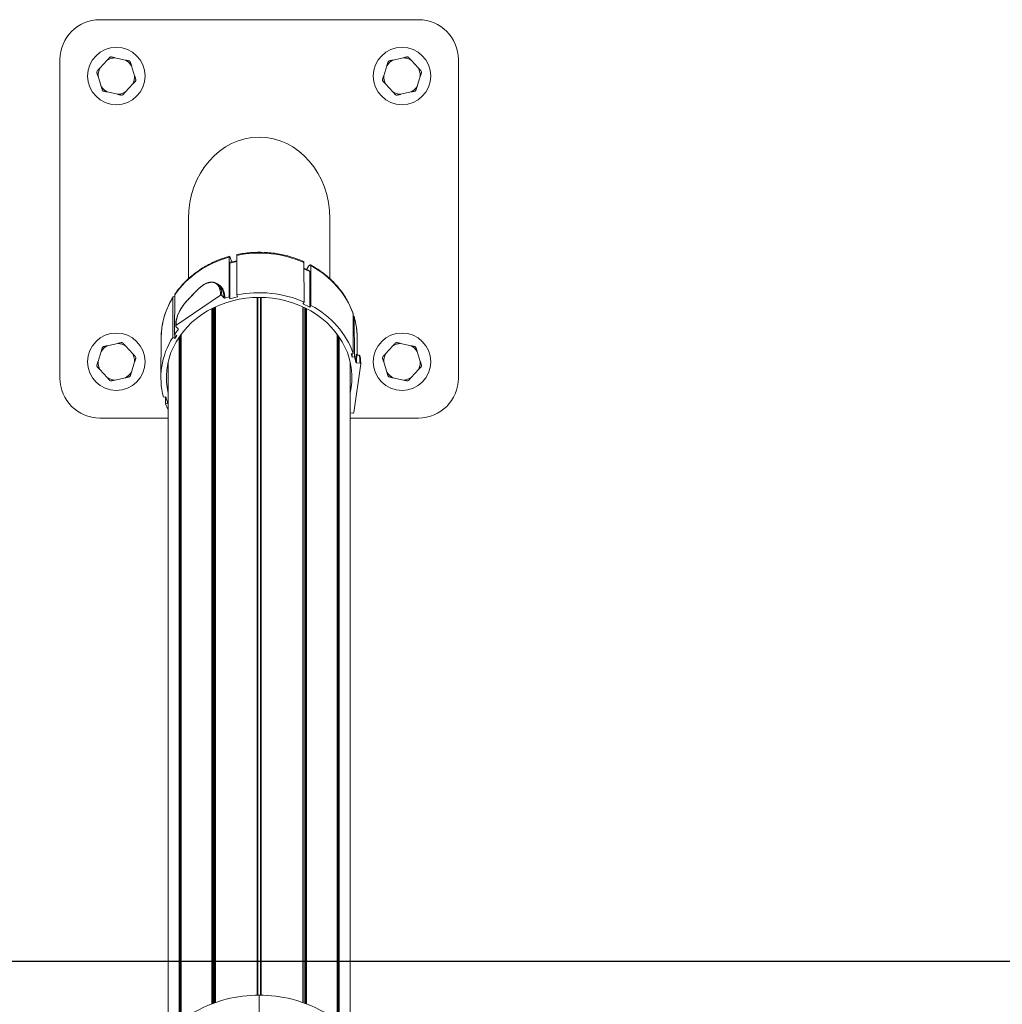
# Model space of a CAD drawing. Units: millimetres. Extents: x 18898 to 22723, y 9497 to 16509.
# Drawn here: x 19622 to 20238, y 13127 to 13745 of the extents above; entities that cross this region are included whole.
import ezdxf

# ---------------------------------------------------------------- set-up
doc = ezdxf.new("R2010")
doc.units = ezdxf.units.MM
doc.header["$MEASUREMENT"] = 0
doc.styles.get("Standard").update_dxf_attribs({"font": 'arial.ttf'})
doc.dimstyles.new('ISO-25', dxfattribs={"dimtxt": 300, "dimasz": 300, "dimexe": 1.25, "dimexo": 0.625, "dimtad": 1, "dimtxsty": 'Standard', "dimcen": 2.5, "dimadec": 0, "dimazin": 0, "dimtfac": 1, "dimtmove": 0, "dimatfit": 3, "dimfxl": 1, "dimarcsym": 0})

# ---------------------------------------------------------------- blocks, each defined once
blk = doc.blocks.new('*D5')
at = {"color": 0, "lineweight": -2, "transparency": 16777216}
for p, q in [((19352.08, 13154.04), (19352.08, 13155.29)), ((20854.71, 13154.04), (20854.71, 13155.29)), ((20784.71, 13154.04), (19422.08, 13154.04))]:
    blk.add_line(p, q, dxfattribs=at)
at = {"color": 0, "transparency": 16777216}
for points in [[(19422.08, 13165.71), (19422.08, 13142.38), (19352.08, 13154.04)], [(20784.71, 13165.71), (20784.71, 13142.38), (20854.71, 13154.04)]]:
    blk.add_solid(points, dxfattribs=at)
at = {"layer": 'Defpoints', "color": 0, "transparency": 16777216}
for p in [(19352.08, 13154.04), (19352.08, 13154.04), (20854.71, 13154.04)]:
    blk.add_point(p, dxfattribs=at)
at = {"color": 0, "lineweight": 13, "transparency": 16777216, "insert": (20103.39, 13052.99), "char_height": 100, "attachment_point": 5}
blk.add_mtext('150', dxfattribs=at)

msp = doc.modelspace()

# ---------------------------------------------------------------- linework, layer by layer
at = {"color": 0, "linetype": 'Continuous', "lineweight": 13}
for p, q in [((19871.899, 13745.077), (19671.899, 13745.077)), ((19646.899, 13720.077), (19646.899, 13520.077)), ((19676.426, 13719.636), (19671.886, 13714.697)), ((19687.925, 13719.726), (19681.379, 13721.189)), ((19862.419, 13721.189), (19855.872, 13719.726)), ((19871.911, 13714.697), (19867.371, 13719.636)), ((19896.899, 13520.077), (19896.899, 13720.077)), ((19693.754, 13709.812), (19691.747, 13716.213)), ((19852.051, 13716.213), (19850.044, 13709.812)), ((19670.754, 13709.632), (19672.761, 13703.231)), ((19688.082, 13699.808), (19692.622, 13704.747)), ((19851.175, 13704.747), (19855.715, 13699.808)), ((19871.036, 13703.231), (19873.043, 13709.632)), ((19676.582, 13699.718), (19683.129, 13698.255)), ((19860.668, 13698.255), (19867.215, 13699.718)), ((19727.449, 13582.519), (19727.449, 13620.077)), ((19816.349, 13582.519), (19816.349, 13620.077)), ((19753.02, 13571.175), (19753.067, 13596.036)), ((19757.878, 13593.853), (19753.567, 13592.817)), ((19754.137, 13594.688), (19754.652, 13593.078)), ((19757.838, 13572.333), (19757.885, 13597.194)), ((19753.449, 13592.341), (19753.407, 13569.966)), ((19757.878, 13593.404), (19753.449, 13592.341)), ((19800.066, 13567.843), (19799.98, 13592.718)), ((19803.444, 13587.505), (19799.993, 13589.196)), ((19803.627, 13587.006), (19799.994, 13588.786)), ((19802.361, 13589.562), (19801.606, 13588.405)), ((19804.418, 13565.711), (19804.332, 13590.586)), ((19803.627, 13587.006), (19803.705, 13564.618)), ((19746.527, 13578.551), (19747.577, 13577.385)), ((19717.615, 13545.68), (19717.767, 13570.612)), ((19718.846, 13547.564), (19718.998, 13572.497)), ((19747.7, 13572.149), (19719.69, 13553.196)), ((19749.804, 13570.519), (19748.402, 13572.074)), ((19753.407, 13569.966), (19753.02, 13571.175)), ((19758.225, 13571.123), (19753.407, 13569.966)), ((19758.225, 13571.123), (19757.838, 13572.333)), ((19770.643, 13570.783), (19770.643, 13132.971)), ((19770.899, 13132.974), (19770.899, 13570.787)), ((19771.149, 13132.977), (19771.149, 13570.79)), ((19772.649, 13570.79), (19772.649, 13132.977)), ((19772.899, 13570.787), (19772.899, 13132.974)), ((19773.154, 13132.971), (19773.154, 13570.783)), ((19742.243, 13563.771), (19742.243, 13127.469)), ((19742.589, 13127.602), (19742.589, 13563.947)), ((19742.833, 13564.069), (19742.833, 13127.695)), ((19743.174, 13127.823), (19743.174, 13564.238)), ((19743.607, 13564.448), (19743.607, 13127.983)), ((19743.915, 13128.095), (19743.915, 13564.595)), ((19744.04, 13128.14), (19744.04, 13564.654)), ((19744.288, 13564.77), (19744.288, 13128.228)), ((19744.418, 13128.274), (19744.418, 13564.831)), ((19799.353, 13566.751), (19800.066, 13567.843)), ((19803.705, 13564.618), (19799.353, 13566.751)), ((19799.379, 13564.831), (19799.379, 13128.274)), ((19799.509, 13564.77), (19799.509, 13128.228)), ((19800.623, 13564.238), (19800.623, 13127.823)), ((19800.965, 13127.695), (19800.965, 13564.069)), ((19801.208, 13563.947), (19801.208, 13127.602)), ((19801.554, 13127.469), (19801.554, 13563.771)), ((19803.705, 13564.618), (19804.418, 13565.711)), ((19830.983, 13535.642), (19830.815, 13560.609)), ((19831.652, 13533.556), (19831.483, 13558.523)), ((19721.007, 13551.034), (19719.604, 13552.588)), ((19710.4, 13545.656), (19710.225, 13520.65)), ((19718.909, 13545.046), (19717.615, 13545.68)), ((19720.14, 13546.93), (19718.846, 13547.564)), ((19718.924, 13547.526), (19718.909, 13545.046)), ((19720.14, 13546.93), (19718.909, 13545.046)), ((19721.789, 13546.091), (19721.789, 13115.871)), ((19722.134, 13116.139), (19722.134, 13546.586)), ((19722.555, 13547.176), (19722.555, 13116.463)), ((19722.896, 13116.723), (19722.896, 13547.641)), ((19723.009, 13547.791), (19723.009, 13116.808)), ((19723.045, 13116.835), (19723.045, 13547.84)), ((19820.752, 13547.84), (19820.752, 13116.835)), ((19820.789, 13547.791), (19820.789, 13116.808)), ((19820.901, 13547.641), (19820.901, 13116.723)), ((19821.242, 13116.463), (19821.242, 13547.176)), ((19821.664, 13546.586), (19821.664, 13116.139)), ((19822.008, 13115.871), (19822.008, 13546.091)), ((19833.397, 13545.656), (19833.475, 13534.575)), ((19683.129, 13541.899), (19676.582, 13540.437)), ((19692.622, 13535.408), (19688.082, 13540.346)), ((19855.715, 13540.346), (19851.175, 13535.408)), ((19867.215, 13540.437), (19860.668, 13541.899)), ((19672.761, 13536.924), (19670.754, 13530.523)), ((19829.55, 13535.298), (19830.983, 13535.642)), ((19830.218, 13533.212), (19829.55, 13535.298)), ((19830.203, 13535.455), (19830.218, 13533.212)), ((19830.218, 13533.212), (19831.652, 13533.556)), ((19832.844, 13534.772), (19832.844, 13534.772)), ((19834.614, 13534.455), (19833.472, 13534.575)), ((19873.043, 13530.523), (19871.036, 13536.924)), ((19691.747, 13523.941), (19693.754, 13530.342)), ((19714.762, 13109.646), (19714.762, 13530.254)), ((19714.762, 13530.253), (19714.762, 13109.646)), ((19829.035, 13530.254), (19829.035, 13109.646)), ((19829.035, 13530.253), (19829.035, 13109.646)), ((19831.321, 13498.503), (19835.653, 13529.057)), ((19832.956, 13529.78), (19832.956, 13529.78)), ((19832.956, 13529.78), (19835.217, 13529.539)), ((19850.044, 13530.342), (19852.051, 13523.941)), ((19671.886, 13525.457), (19676.426, 13520.519)), ((19681.379, 13518.966), (19687.925, 13520.429)), ((19855.872, 13520.429), (19862.419, 13518.966)), ((19867.371, 13520.519), (19871.911, 13525.457)), ((19713.245, 13508.486), (19711.848, 13508.151)), ((19713.185, 13503.978), (19713.215, 13508.479)), ((19713.245, 13508.486), (19714.581, 13504.313)), ((19714.581, 13504.313), (19713.185, 13503.978)), ((19671.899, 13495.077), (19714.762, 13495.077)), ((19829.035, 13498.31), (19830.764, 13498.126)), ((19829.035, 13495.077), (19871.899, 13495.077)), ((19771.899, 13097.445), (19771.899, 13132.98)), ((19771.899, 13097.445), (19771.899, 13132.98))]:
    msp.add_line(p, q, dxfattribs=at)
for centre in [(19682.254, 13709.722), (19861.543, 13709.722), (19682.254, 13530.433), (19861.543, 13530.433)]:
    msp.add_circle(centre, 18, dxfattribs=at)
for centre, radius, start, end in [((19671.899, 13720.077), 25, 90, 180), ((19871.899, 13720.077), 25, 0, 90), ((19682.254, 13709.722), 11.5, 94.365213, 120.45036), ((19682.254, 13709.722), 12.5, 105.765423, 109.05015), ((19682.254, 13709.722), 11.5, 34.365213, 60.45036), ((19682.254, 13709.722), 12.5, 45.765423, 49.05015), ((19861.543, 13709.722), 11.5, 119.54964, 145.634787), ((19861.543, 13709.722), 12.5, 130.94985, 134.234577), ((19861.543, 13709.722), 11.5, 59.54964, 85.634787), ((19861.543, 13709.722), 12.5, 70.94985, 74.234577), ((19682.254, 13709.722), 12.5, 165.765423, 169.05015), ((19682.254, 13709.722), 11.5, 154.365213, 180.45036), ((19861.543, 13709.722), 11.5, 359.54964, 25.634787), ((19861.543, 13709.722), 12.5, 10.94985, 14.234577), ((19682.254, 13709.722), 11.5, 334.365213, 0.45036), ((19682.254, 13709.722), 12.5, 345.765423, 349.05015), ((19861.543, 13709.722), 12.5, 190.94985, 194.234577), ((19861.543, 13709.722), 11.5, 179.54964, 205.634787), ((19682.254, 13709.722), 11.5, 214.365213, 240.45036), ((19682.254, 13709.722), 12.5, 225.765423, 229.05015), ((19682.254, 13709.722), 11.5, 274.365213, 300.45036), ((19861.543, 13709.722), 11.5, 239.54964, 265.634787), ((19861.543, 13709.722), 11.5, 299.54964, 325.634787), ((19861.543, 13709.722), 12.5, 310.94985, 314.234577), ((19682.254, 13709.722), 12.5, 285.765423, 289.05015), ((19861.543, 13709.722), 12.5, 250.94985, 254.234577), ((19682.254, 13530.433), 11.5, 119.54964, 145.634787), ((19682.254, 13530.433), 12.5, 130.94985, 134.234577), ((19682.254, 13530.433), 11.5, 59.54964, 85.634787), ((19682.254, 13530.433), 12.5, 70.94985, 74.234577), ((19861.543, 13530.433), 11.5, 94.365213, 120.45036), ((19861.543, 13530.433), 12.5, 105.765423, 109.05015), ((19861.543, 13530.433), 11.5, 34.365213, 60.45036), ((19861.543, 13530.433), 12.5, 45.765423, 49.05015), ((19682.254, 13530.433), 11.5, 359.54964, 25.634787), ((19682.254, 13530.433), 12.5, 10.94985, 14.234577), ((19861.543, 13530.433), 12.5, 165.765423, 169.05015), ((19861.543, 13530.433), 11.5, 154.365213, 180.45036), ((19682.254, 13530.433), 12.5, 190.94985, 194.234577), ((19682.254, 13530.433), 11.5, 179.54964, 205.634787), ((19861.543, 13530.433), 11.5, 334.365213, 0.45036), ((19861.543, 13530.433), 12.5, 345.765423, 349.05015), ((19671.899, 13520.077), 25, 180, 270), ((19682.254, 13530.433), 11.5, 239.54964, 265.634787), ((19682.254, 13530.433), 11.5, 299.54964, 325.634787), ((19682.254, 13530.433), 12.5, 310.94985, 314.234577), ((19861.543, 13530.433), 11.5, 214.365213, 240.45036), ((19861.543, 13530.433), 12.5, 225.765423, 229.05015), ((19861.543, 13530.433), 11.5, 274.365213, 300.45036), ((19871.899, 13520.077), 25, 270, 0), ((19682.254, 13530.433), 12.5, 250.94985, 254.234577), ((19861.543, 13530.433), 12.5, 285.765423, 289.05015)]:
    msp.add_arc(centre, radius, start, end, dxfattribs=at)
at = {"color": 0, "linetype": 'Continuous', "lineweight": 13, "extrusion": (2.57458e-16, -5.16605e-30, -1)}
msp.add_ellipse((19771.899, 13620.077), major_axis=(0, 51.326), ratio=0.8660254, start_param=-1.5707963, end_param=1.5707963, dxfattribs=at)
at = {"color": 0, "linetype": 'Continuous', "lineweight": 13, "extrusion": (2.52217e-16, -3.50094e-19, -1)}
msp.add_ellipse((19771.899, 13545.334), major_axis=(61.5, 0), ratio=0.8660254, start_param=-1.8006849, end_param=-1.09661, dxfattribs=at)
at = {"color": 0, "linetype": 'Continuous', "lineweight": 13, "extrusion": (2.57685e-16, -2.13191e-17, -1)}
msp.add_ellipse((19771.899, 13545.334), major_axis=(61.5, 0), ratio=0.8660254, start_param=-2.6064181, end_param=-1.8820082, dxfattribs=at)
at = {"color": 0, "linetype": 'Continuous', "lineweight": 13, "extrusion": (1.85888e-16, -6.79565e-18, -1)}
msp.add_ellipse((19754.137, 13592.688), major_axis=(0.935, -3.893), ratio=0.133557, start_param=2.6377946, end_param=4.2049897, dxfattribs=at)
at = {"color": 0, "linetype": 'Continuous', "lineweight": 13}
for centre, major_axis, ratio, start_param, end_param in [((19754.385, 13589.414), (-0.817, 3.403), 0.1336308, 0, 0.5042136), ((19798.009, 13589.693), (1.762, 3.595), 0.2460515, -0.4617408, 0.0092922), ((19739.068, 13579.239), (-0.2, 0.458), 0.5921662, 0.0000001, 0.5176602), ((19722.48, 13570.784), (3.35, -2.188), 0.4350968, 3.1321224, 3.4150007), ((19748.008, 13571.807), (-0.5, 0), 0.8660254, -2.4783394, -0.9079059), ((19826.96, 13559.676), (3.81, 1.22), 0.4817077, -0.1495583, 0.0110472), ((19719.998, 13552.855), (-0.5, 0), 0.8660254, -0.9071787, 0.6632402), ((19835.156, 13529.109), (0.5, 0), 0.8659631, -0.121843, 1.4487013), ((19830.825, 13498.556), (0.5, 0), 0.8659758, -1.6927746, -0.1222469)]:
    msp.add_ellipse(centre, major_axis=major_axis, ratio=ratio, start_param=start_param, end_param=end_param, dxfattribs=at)
at = {"color": 0, "linetype": 'Continuous', "lineweight": 13, "extrusion": (4.98384e-17, 1.01722e-16, -1)}
msp.add_ellipse((19801.904, 13584.362), major_axis=(1.54, 3.143), ratio=0.2462013, start_param=0, end_param=0.4621605, dxfattribs=at)
at = {"color": 0, "linetype": 'Continuous', "lineweight": 13, "extrusion": (2.57256e-16, -2.73649e-17, -1)}
msp.add_ellipse((19771.899, 13545.334), major_axis=(61.5, 0), ratio=0.8660254, start_param=-1.0152867, end_param=-0.2908768, dxfattribs=at)
at = {"color": 0, "linetype": 'Continuous', "lineweight": 13, "extrusion": (2.51503e-16, -3.15658e-19, -1)}
for major_axis, start_param, end_param in [((61.675, 0), -1.8008001, -1.0964949), ((-61.675, 0), -0.2300037, 0.4945789)]:
    msp.add_ellipse((19771.899, 13520.327), major_axis=major_axis, ratio=0.8660254, start_param=start_param, end_param=end_param, dxfattribs=at)
at = {"color": 0, "linetype": 'Continuous', "lineweight": 13, "extrusion": (2.66032e-16, -1.01769e-17, -1)}
msp.add_ellipse((19771.899, 13520.327), major_axis=(-58.275, 0), ratio=0.8660254, start_param=-0.1979734, end_param=3.3395661, dxfattribs=at)
at = {"color": 0, "linetype": 'Continuous', "lineweight": 13, "extrusion": (2.57242e-16, -1.79593e-18, -1)}
msp.add_ellipse((19771.899, 13545.334), major_axis=(-61.5, 0), ratio=0.8660254, start_param=0.0060461, end_param=0.4945213, dxfattribs=at)
at = {"color": 0, "linetype": 'Continuous', "lineweight": 13, "extrusion": (2.41257e-16, -2.71805e-17, -1)}
msp.add_ellipse((19721.249, 13568.899), major_axis=(3.35, -2.188), ratio=0.4350968, start_param=2.8681846, end_param=3.7302853, dxfattribs=at)
at = {"color": 0, "linetype": 'Continuous', "lineweight": 13, "extrusion": (1.36627e-16, -1.28486e-16, -1)}
msp.add_ellipse((19728.657, 13570.226), major_axis=(-0.364, 0.343), ratio=0.180886, start_param=0, end_param=0.4174653, dxfattribs=at)
at = {"color": 0, "linetype": 'Continuous', "lineweight": 13, "extrusion": (2.72843e-16, -1.94621e-17, -1)}
msp.add_ellipse((19750.198, 13570.786), major_axis=(-0.5, 0), ratio=0.8660254, start_param=-1.9273247, end_param=-0.663322, dxfattribs=at)
at = {"color": 0, "linetype": 'Continuous', "lineweight": 13, "extrusion": (2.56137e-16, -3.18034e-17, -1)}
msp.add_ellipse((19771.899, 13520.327), major_axis=(61.675, 0), ratio=0.8660254, start_param=-1.9273252, end_param=-1.881893, dxfattribs=at)
at = {"color": 0, "linetype": 'Continuous', "lineweight": 13, "extrusion": (2.5653e-16, -2.72534e-17, -1)}
msp.add_ellipse((19771.899, 13520.327), major_axis=(61.675, 0), ratio=0.8660254, start_param=-1.0154019, end_param=-0.2908193, dxfattribs=at)
at = {"color": 0, "linetype": 'Continuous', "lineweight": 13, "extrusion": (2.51335e-16, 3.0578e-17, -1)}
msp.add_ellipse((19827.628, 13557.59), major_axis=(3.81, 1.22), ratio=0.4817077, start_param=-0.4410145, end_param=0.1495583, dxfattribs=at)
at = {"color": 0, "linetype": 'Continuous', "lineweight": 13, "extrusion": (2.52171e-16, 5.57185e-18, -1)}
msp.add_ellipse((19771.899, 13545.334), major_axis=(61.5, 0), ratio=0.8660254, start_param=-0.2502236, end_param=-0.0060461, dxfattribs=at)
at = {"color": 0, "linetype": 'Continuous', "lineweight": 13, "extrusion": (2.56956e-16, -2.12417e-17, -1)}
msp.add_ellipse((19771.899, 13520.327), major_axis=(61.675, 0), ratio=0.8660254, start_param=-2.6064756, end_param=-2.540765, dxfattribs=at)
at = {"color": 0, "linetype": 'Continuous', "lineweight": 13, "extrusion": (2.77502e-16, 6.29335e-18, -1)}
msp.add_ellipse((19720.613, 13550.767), major_axis=(0.5, 0), ratio=0.8660254, start_param=-0.6631388, end_param=0.6008246, dxfattribs=at)
at = {"color": 0, "linetype": 'Continuous', "lineweight": 13, "extrusion": (2.51457e-16, 5.57279e-18, -1)}
msp.add_ellipse((19771.899, 13520.327), major_axis=(61.675, 0), ratio=0.8660254, start_param=-0.2502811, end_param=-0.1845702, dxfattribs=at)
at = {"color": 0, "linetype": 'Continuous', "lineweight": 13, "extrusion": (2.61594e-16, 2.74631e-17, -1)}
msp.add_ellipse((19833.017, 13530.209), major_axis=(-0.5, 0), ratio=0.8660254, start_param=-1.4485274, end_param=-0.1845714, dxfattribs=at)
at = {"color": 0, "linetype": 'Continuous', "lineweight": 13, "extrusion": (2.56838e-16, -2.30693e-17, -1)}
msp.add_ellipse((19771.899, 13520.327), major_axis=(-61.675, 0), ratio=0.8660254, start_param=-0.3860173, end_param=-0.3110967, dxfattribs=at)
at = {"color": 0, "linetype": 'Continuous', "lineweight": 13}
for points in [[(19678.174, 13721.537), (19677.264, 13720.547), (19676.426, 13719.636)], [(19681.379, 13721.189), (19680.171, 13721.459), (19678.858, 13721.752)], [(19690.446, 13719.163), (19689.133, 13719.456), (19687.925, 13719.726)], [(19691.747, 13716.213), (19691.376, 13717.394), (19690.974, 13718.678)], [(19852.823, 13718.678), (19852.421, 13717.394), (19852.051, 13716.213)], [(19855.872, 13719.726), (19854.664, 13719.456), (19853.351, 13719.163)], [(19864.94, 13721.752), (19863.627, 13721.459), (19862.419, 13721.189)], [(19867.371, 13719.636), (19866.534, 13720.547), (19865.623, 13721.537)], [(19669.982, 13712.096), (19670.384, 13710.813), (19670.754, 13709.632)], [(19671.886, 13714.697), (19671.048, 13713.786), (19670.138, 13712.796)], [(19873.659, 13712.796), (19872.749, 13713.786), (19871.911, 13714.697)], [(19873.043, 13709.632), (19873.413, 13710.813), (19873.816, 13712.096)], [(19692.622, 13704.747), (19693.46, 13705.658), (19694.37, 13706.648)], [(19694.526, 13707.348), (19694.124, 13708.631), (19693.754, 13709.812)], [(19850.044, 13709.812), (19849.673, 13708.631), (19849.271, 13707.348)], [(19849.427, 13706.648), (19850.338, 13705.658), (19851.175, 13704.747)], [(19672.761, 13703.231), (19673.131, 13702.05), (19673.534, 13700.766)], [(19674.061, 13700.281), (19675.374, 13699.988), (19676.582, 13699.718)], [(19686.334, 13697.907), (19687.244, 13698.897), (19688.082, 13699.808)], [(19855.715, 13699.808), (19856.553, 13698.897), (19857.463, 13697.907)], [(19867.215, 13699.718), (19868.423, 13699.988), (19869.736, 13700.281)], [(19870.263, 13700.766), (19870.666, 13702.05), (19871.036, 13703.231)], [(19683.129, 13698.255), (19684.337, 13697.986), (19685.65, 13697.692)], [(19858.147, 13697.692), (19859.46, 13697.986), (19860.668, 13698.255)], [(19673.534, 13539.389), (19673.131, 13538.105), (19672.761, 13536.924)], [(19676.582, 13540.437), (19675.374, 13540.167), (19674.061, 13539.874)], [(19685.65, 13542.462), (19684.337, 13542.169), (19683.129, 13541.899)], [(19688.082, 13540.346), (19687.244, 13541.258), (19686.334, 13542.248)], [(19857.463, 13542.248), (19856.553, 13541.258), (19855.715, 13540.346)], [(19860.668, 13541.899), (19859.46, 13542.169), (19858.147, 13542.462)], [(19869.736, 13539.874), (19868.423, 13540.167), (19867.215, 13540.437)], [(19871.036, 13536.924), (19870.666, 13538.105), (19870.263, 13539.389)], [(19694.37, 13533.506), (19693.46, 13534.497), (19692.622, 13535.408)], [(19693.754, 13530.342), (19694.124, 13531.523), (19694.526, 13532.807)], [(19849.271, 13532.807), (19849.673, 13531.523), (19850.044, 13530.342)], [(19851.175, 13535.408), (19850.338, 13534.497), (19849.427, 13533.506)], [(19670.754, 13530.523), (19670.384, 13529.342), (19669.982, 13528.058)], [(19670.138, 13527.359), (19671.048, 13526.369), (19671.886, 13525.457)], [(19871.911, 13525.457), (19872.749, 13526.369), (19873.659, 13527.359)], [(19873.816, 13528.058), (19873.413, 13529.342), (19873.043, 13530.523)], [(19676.426, 13520.519), (19677.264, 13519.608), (19678.174, 13518.617)], [(19687.925, 13520.429), (19689.133, 13520.698), (19690.446, 13520.992)], [(19690.974, 13521.477), (19691.376, 13522.76), (19691.747, 13523.941)], [(19852.051, 13523.941), (19852.421, 13522.76), (19852.823, 13521.477)], [(19853.351, 13520.992), (19854.664, 13520.698), (19855.872, 13520.429)], [(19865.623, 13518.617), (19866.534, 13519.608), (19867.371, 13520.519)], [(19678.858, 13518.403), (19680.171, 13518.696), (19681.379, 13518.966)], [(19862.419, 13518.966), (19863.627, 13518.696), (19864.94, 13518.403)]]:
    msp.add_rational_spline(points, [1, 1.00584268961, 1], degree=2, dxfattribs=at)
for points, knots in [([(19753.199, 13596.58), (19750.392, 13595.797), (19747.648, 13594.837), (19742.342, 13592.581), (19739.779, 13591.285), (19734.889, 13588.381), (19732.561, 13586.772), (19728.19, 13583.274), (19726.146, 13581.383), (19722.386, 13577.357), (19720.671, 13575.222), (19719.139, 13572.985)], [1.88233793, 1.88233793, 1.88233793, 1.88233793, 2.02714317, 2.02714317, 2.1719484, 2.1719484, 2.31675363, 2.31675363, 2.46155887, 2.46155887, 2.6063641, 2.6063641, 2.6063641, 2.6063641]), ([(19758.022, 13597.738), (19758, 13597.733), (19757.982, 13597.719), (19757.941, 13597.663), (19757.919, 13597.601), (19757.891, 13597.426), (19757.885, 13597.314), (19757.885, 13597.194)], [2.17682043, 2.17682043, 2.17682043, 2.17682043, 2.22261031, 2.22261031, 2.29663805, 2.29663805, 2.36927193, 2.36927193, 2.36927193, 2.36927193]), ([(19799.763, 13593.292), (19797.207, 13594.427), (19794.562, 13595.405), (19789.146, 13597.028), (19786.374, 13597.674), (19780.758, 13598.622), (19777.912, 13598.925), (19772.202, 13599.181), (19769.336, 13599.135), (19763.64, 13598.696), (19760.809, 13598.302), (19758.022, 13597.738)], [1.09690454, 1.09690454, 1.09690454, 1.09690454, 1.23759214, 1.23759214, 1.37827973, 1.37827973, 1.51896733, 1.51896733, 1.65965492, 1.65965492, 1.80034252, 1.80034252, 1.80034252, 1.80034252]), ([(19802.361, 13589.562), (19802.483, 13589.748), (19802.615, 13589.939), (19802.876, 13590.285), (19803.003, 13590.44), (19803.228, 13590.689), (19803.346, 13590.807), (19803.567, 13590.995), (19803.669, 13591.065), (19803.841, 13591.154), (19803.927, 13591.181), (19804.074, 13591.183), (19804.136, 13591.158), (19804.229, 13591.072), (19804.269, 13591.004), (19804.32, 13590.821), (19804.332, 13590.707), (19804.332, 13590.586)], [1.778016, 1.778016, 1.778016, 1.778016, 1.85215432, 1.85215432, 1.92629265, 1.92629265, 2.00039241, 2.00039241, 2.07449217, 2.07449217, 2.14855124, 2.14855124, 2.22261031, 2.22261031, 2.29663805, 2.29663805, 2.36927193, 2.36927193, 2.36927193, 2.36927193]), ([(19830.763, 13560.916), (19829.896, 13563.424), (19828.821, 13565.874), (19826.278, 13570.603), (19824.812, 13572.883), (19821.522, 13577.226), (19819.699, 13579.29), (19815.738, 13583.159), (19813.6, 13584.965), (19809.054, 13588.284), (19806.647, 13589.798), (19804.131, 13591.152)], [0.2908946, 0.2908946, 0.2908946, 0.2908946, 0.4357186, 0.4357186, 0.58054259, 0.58054259, 0.72536659, 0.72536659, 0.87019059, 0.87019059, 1.01501458, 1.01501458, 1.01501458, 1.01501458]), ([(19728.293, 13570.569), (19729.971, 13572.353), (19731.675, 13574.146), (19733.69, 13576.03), (19733.889, 13576.213), (19734.696, 13576.94), (19735.323, 13577.471), (19736.366, 13578.261), (19736.779, 13578.551), (19737.472, 13578.985), (19737.754, 13579.147), (19738.315, 13579.444), (19738.595, 13579.579), (19738.868, 13579.698)], [0, 0, 0, 0, 7.4698979, 7.4698979, 8.2817514, 8.2817514, 10.7270951, 10.7270951, 12.2840118, 12.2840118, 13.357215, 13.357215, 14.4520341, 14.4520341, 14.4520341, 14.4520341]), ([(19738.76, 13579.579), (19738.317, 13579.386), (19737.863, 13579.155), (19737.396, 13578.876), (19737.162, 13578.736), (19736.925, 13578.585), (19736.691, 13578.426), (19736.458, 13578.267), (19736.225, 13578.1), (19735.994, 13577.925), (19735.531, 13577.576), (19735.07, 13577.198), (19734.621, 13576.809), (19734.173, 13576.42), (19733.736, 13576.02), (19733.305, 13575.612), (19732.874, 13575.204), (19732.45, 13574.789), (19732.031, 13574.371), (19731.613, 13573.953), (19731.2, 13573.532), (19730.789, 13573.111), (19729.966, 13572.267), (19729.151, 13571.419), (19728.349, 13570.566)], [0, 0, 0, 0, 0.001782879, 0.001782879, 0.001782879, 0.002675178, 0.002675178, 0.002675178, 0.003566905, 0.003566905, 0.003566905, 0.005350357, 0.005350357, 0.005350357, 0.007131516, 0.007131516, 0.007131516, 0.008914396, 0.008914396, 0.008914396, 0.010697275, 0.010697275, 0.010697275, 0.014263033, 0.014263033, 0.014263033, 0.014263033]), ([(19747.7, 13572.149), (19747.699, 13572.228), (19747.698, 13572.308), (19747.692, 13572.595), (19747.685, 13572.8), (19747.657, 13573.314), (19747.632, 13573.619), (19747.596, 13573.945), (19747.593, 13573.971), (19747.524, 13574.569), (19747.426, 13575.118), (19747.288, 13575.659), (19747.283, 13575.68), (19747.141, 13576.222), (19746.968, 13576.716), (19746.744, 13577.189), (19746.737, 13577.204), (19746.623, 13577.441), (19746.505, 13577.655), (19746.368, 13577.871), (19746.36, 13577.884), (19746.22, 13578.099), (19746.077, 13578.292), (19745.913, 13578.482), (19745.905, 13578.492), (19745.574, 13578.873), (19745.202, 13579.197), (19744.766, 13579.472), (19744.758, 13579.478), (19744.318, 13579.753), (19743.831, 13579.969), (19743.26, 13580.113), (19743.252, 13580.115), (19742.964, 13580.186), (19742.663, 13580.236), (19742.338, 13580.262), (19742.332, 13580.262), (19742.004, 13580.287), (19741.663, 13580.287), (19741.291, 13580.254), (19741.286, 13580.254), (19741.099, 13580.237), (19740.91, 13580.212), (19740.712, 13580.178), (19740.709, 13580.178), (19740.51, 13580.143), (19740.31, 13580.1), (19740.101, 13580.046), (19740.098, 13580.045), (19740.096, 13580.045), (19739.678, 13579.936), (19739.235, 13579.786), (19738.76, 13579.579)], [0, 0, 0, 0, 0.000475381, 0.000475381, 0.001723483, 0.001723483, 0.003634441, 0.003634441, 0.003803051, 0.003803051, 0.007461045, 0.007461045, 0.007606103, 0.007606103, 0.011288262, 0.011288262, 0.011409154, 0.011409154, 0.013201889, 0.013201889, 0.01331068, 0.01331068, 0.015115501, 0.015115501, 0.015212205, 0.015212205, 0.018942729, 0.018942729, 0.019015257, 0.019015257, 0.022769957, 0.022769957, 0.022818308, 0.022818308, 0.024683569, 0.024683569, 0.024719833, 0.024719833, 0.026597184, 0.026597184, 0.026621359, 0.026621359, 0.02755399, 0.02755399, 0.027572122, 0.027572122, 0.028510797, 0.028510797, 0.028522885, 0.028522885, 0.028522885, 0.03042441, 0.03042441, 0.03042441, 0.03042441]), ([(19738.868, 13579.698), (19739.521, 13579.982), (19740.144, 13580.174), (19741.329, 13580.414), (19741.895, 13580.455), (19743.037, 13580.413), (19743.598, 13580.305), (19744.711, 13579.938), (19745.241, 13579.652), (19746.003, 13579.083), (19746.273, 13578.834), (19746.516, 13578.564)], [0, 0, 0, 0, 2.6084612, 2.6084612, 5.3978578, 5.3978578, 8.7376111, 8.7376111, 12.7136272, 12.7136272, 15.2526302, 15.2526302, 15.2526302, 15.2526302]), ([(19746.179, 13578.908), (19746.213, 13578.889), (19746.246, 13578.869), (19746.279, 13578.85), (19746.582, 13578.67), (19746.866, 13578.475), (19747.132, 13578.267), (19747.173, 13578.235), (19747.214, 13578.202), (19747.254, 13578.169), (19747.51, 13577.96), (19747.748, 13577.739), (19747.969, 13577.507), (19748.008, 13577.465), (19748.047, 13577.424), (19748.085, 13577.382), (19748.297, 13577.149), (19748.492, 13576.906), (19748.67, 13576.654), (19748.706, 13576.603), (19748.74, 13576.553), (19748.774, 13576.502), (19749.143, 13575.95), (19749.434, 13575.361), (19749.663, 13574.745), (19749.687, 13574.682), (19749.71, 13574.618), (19749.732, 13574.554), (19749.946, 13573.939), (19750.101, 13573.3), (19750.205, 13572.639), (19750.216, 13572.568), (19750.227, 13572.497), (19750.237, 13572.426), (19750.279, 13572.13), (19750.311, 13571.831), (19750.333, 13571.527), (19750.338, 13571.455), (19750.343, 13571.382), (19750.347, 13571.308), (19750.354, 13571.192), (19750.359, 13571.075), (19750.364, 13570.958), (19750.366, 13570.885), (19750.368, 13570.811), (19750.37, 13570.738), (19750.37, 13570.715), (19750.37, 13570.693), (19750.371, 13570.67), (19750.372, 13570.622), (19750.372, 13570.574), (19750.372, 13570.525), (19750.373, 13570.477), (19750.373, 13570.429), (19750.373, 13570.38)], [0.0535427, 0.0535427, 0.0535427, 0.0535427, 0.053764763, 0.053764763, 0.053764763, 0.055808448, 0.055808448, 0.055808448, 0.056126938, 0.056126938, 0.056126938, 0.0581338, 0.0581338, 0.0581338, 0.058490178, 0.058490178, 0.058490178, 0.060459152, 0.060459152, 0.060459152, 0.060852795, 0.060852795, 0.060852795, 0.065109856, 0.065109856, 0.065109856, 0.065549621, 0.065549621, 0.065549621, 0.06976056, 0.06976056, 0.06976056, 0.070213721, 0.070213721, 0.070213721, 0.072085912, 0.072085912, 0.072085912, 0.072535556, 0.072535556, 0.072535556, 0.073248588, 0.073248588, 0.073248588, 0.07369413, 0.07369413, 0.07369413, 0.073829926, 0.073829926, 0.073829926, 0.074120595, 0.074120595, 0.074120595, 0.074411264, 0.074411264, 0.074411264, 0.074411264]), ([(19746.516, 13578.564), (19746.525, 13578.554), (19746.533, 13578.545), (19746.562, 13578.513), (19746.582, 13578.489), (19746.749, 13578.295), (19746.885, 13578.114), (19747.028, 13577.897), (19747.046, 13577.87), (19747.186, 13577.65), (19747.298, 13577.447), (19747.416, 13577.208), (19747.43, 13577.179), (19747.658, 13576.696), (19747.83, 13576.209), (19747.975, 13575.661), (19747.983, 13575.629), (19748.124, 13575.077), (19748.222, 13574.529), (19748.293, 13573.927), (19748.296, 13573.894), (19748.333, 13573.558), (19748.358, 13573.251), (19748.391, 13572.654), (19748.398, 13572.365), (19748.402, 13572.074)], [0.057005412, 0.057005412, 0.057005412, 0.057005412, 0.05709984, 0.05709984, 0.057332743, 0.057332743, 0.059025193, 0.059025193, 0.059260848, 0.059260848, 0.060950546, 0.060950546, 0.06118631, 0.06118631, 0.064801252, 0.064801252, 0.065029013, 0.065029013, 0.068651957, 0.068651957, 0.068863384, 0.068863384, 0.070776549, 0.070776549, 0.072502663, 0.072502663, 0.072502663, 0.072502663]), ([(19749.804, 13570.52), (19749.804, 13570.632), (19749.804, 13570.751), (19749.801, 13570.874), (19749.798, 13571.056), (19749.79, 13571.247), (19749.779, 13571.44), (19749.769, 13571.618), (19749.755, 13571.797), (19749.738, 13571.972), (19749.718, 13572.168), (19749.696, 13572.359), (19749.669, 13572.548), (19749.627, 13572.84), (19749.576, 13573.125), (19749.514, 13573.41), (19749.423, 13573.829), (19749.307, 13574.248), (19749.163, 13574.656), (19749.146, 13574.704), (19749.129, 13574.752), (19749.111, 13574.8), (19748.944, 13575.253), (19748.742, 13575.692), (19748.5, 13576.113), (19748.408, 13576.271), (19748.311, 13576.427), (19748.208, 13576.58), (19748.036, 13576.833), (19747.846, 13577.08), (19747.639, 13577.316), (19747.619, 13577.339), (19747.598, 13577.362), (19747.577, 13577.385)], [0.000000447, 0.000000447, 0.000000447, 0.000000447, 0.000807024, 0.000807024, 0.000807024, 0.001993549, 0.001993549, 0.001993549, 0.003081866, 0.003081866, 0.003081866, 0.004293361, 0.004293361, 0.004293361, 0.006163732, 0.006163732, 0.006163732, 0.008919362, 0.008919362, 0.008919362, 0.009245597, 0.009245597, 0.009245597, 0.012327463, 0.012327463, 0.012327463, 0.013485784, 0.013485784, 0.013485784, 0.015409329, 0.015409329, 0.015409329, 0.015598752, 0.015598752, 0.015598752, 0.015598752]), ([(19717.89, 13571.073), (19716.928, 13569.527), (19716.051, 13567.938), (19714.479, 13564.689), (19713.784, 13563.029), (19712.583, 13559.655), (19712.076, 13557.941), (19711.259, 13554.474), (19710.948, 13552.723), (19710.525, 13549.199), (19710.412, 13547.428), (19710.4, 13545.656)], [2.64711842, 2.64711842, 2.64711842, 2.64711842, 2.74480406, 2.74480406, 2.84248969, 2.84248969, 2.94017533, 2.94017533, 3.03786096, 3.03786096, 3.13554659, 3.13554659, 3.13554659, 3.13554659]), ([(19719.498, 13552.853), (19719.492, 13554.015), (19719.604, 13555.273), (19720.122, 13557.774), (19720.487, 13559.011), (19721.479, 13561.415), (19722.062, 13562.575), (19723.406, 13564.732), (19724.126, 13565.728), (19725.65, 13567.638), (19726.451, 13568.562), (19727.613, 13569.84), (19727.951, 13570.205), (19728.293, 13570.569)], [0, 0, 0, 0, 6.8017631, 6.8017631, 12.6977789, 12.6977789, 17.638352, 17.638352, 21.6568105, 21.6568105, 25.4416085, 25.4416085, 26.9638228, 26.9638228, 26.9638228, 26.9638228]), ([(19728.349, 13570.566), (19727.974, 13570.167), (19727.603, 13569.766), (19727.238, 13569.363), (19726.872, 13568.959), (19726.512, 13568.552), (19726.161, 13568.144), (19726.156, 13568.139), (19726.152, 13568.134), (19726.147, 13568.129), (19725.45, 13567.318), (19724.794, 13566.509), (19724.195, 13565.702), (19724.187, 13565.692), (19724.179, 13565.682), (19724.172, 13565.671), (19723.879, 13565.276), (19723.599, 13564.88), (19723.336, 13564.485), (19723.327, 13564.473), (19723.319, 13564.46), (19723.31, 13564.447), (19723.05, 13564.055), (19722.804, 13563.661), (19722.578, 13563.276), (19722.57, 13563.261), (19722.561, 13563.246), (19722.552, 13563.23), (19722.098, 13562.451), (19721.719, 13561.701), (19721.396, 13560.971), (19721.388, 13560.952), (19721.379, 13560.933), (19721.371, 13560.915), (19721.216, 13560.562), (19721.075, 13560.215), (19720.945, 13559.872), (19720.938, 13559.851), (19720.93, 13559.831), (19720.922, 13559.81), (19720.795, 13559.47), (19720.679, 13559.134), (19720.575, 13558.806), (19720.568, 13558.784), (19720.561, 13558.762), (19720.554, 13558.74), (19720.344, 13558.069), (19720.18, 13557.424), (19720.053, 13556.802), (19720.048, 13556.777), (19720.043, 13556.753), (19720.038, 13556.729), (19719.914, 13556.112), (19719.826, 13555.516), (19719.769, 13554.938), (19719.767, 13554.912), (19719.764, 13554.886), (19719.762, 13554.86), (19719.736, 13554.587), (19719.718, 13554.318), (19719.706, 13554.053), (19719.705, 13554.026), (19719.703, 13554), (19719.702, 13553.973), (19719.698, 13553.855), (19719.694, 13553.738), (19719.692, 13553.621), (19719.691, 13553.55), (19719.69, 13553.479), (19719.69, 13553.408), (19719.69, 13553.337), (19719.69, 13553.266), (19719.69, 13553.196)], [0.044671803, 0.044671803, 0.044671803, 0.044671803, 0.046345864, 0.046345864, 0.046345864, 0.048019926, 0.048019926, 0.048019926, 0.048041207, 0.048041207, 0.048041207, 0.051368048, 0.051368048, 0.051368048, 0.051410612, 0.051410612, 0.051410612, 0.05304211, 0.05304211, 0.05304211, 0.053095314, 0.053095314, 0.053095314, 0.054716171, 0.054716171, 0.054716171, 0.054780025, 0.054780025, 0.054780025, 0.058064294, 0.058064294, 0.058064294, 0.058149421, 0.058149421, 0.058149421, 0.059738355, 0.059738355, 0.059738355, 0.059834122, 0.059834122, 0.059834122, 0.061412416, 0.061412416, 0.061412416, 0.061518745, 0.061518745, 0.061518745, 0.064760539, 0.064760539, 0.064760539, 0.064886833, 0.064886833, 0.064886833, 0.068108662, 0.068108662, 0.068108662, 0.068253734, 0.068253734, 0.068253734, 0.069782723, 0.069782723, 0.069782723, 0.069936721, 0.069936721, 0.069936721, 0.070619754, 0.070619754, 0.070619754, 0.071038269, 0.071038269, 0.071038269, 0.071456784, 0.071456784, 0.071456784, 0.071456784]), ([(19833.397, 13545.656), (19833.391, 13546.542), (19833.36, 13547.428), (19833.248, 13549.196), (19833.167, 13550.079), (19832.955, 13551.84), (19832.825, 13552.719), (19832.514, 13554.468), (19832.334, 13555.339), (19831.926, 13557.072), (19831.697, 13557.934), (19831.445, 13558.789)], [0.00604606, 0.00604606, 0.00604606, 0.00604606, 0.0548789, 0.0548789, 0.10371175, 0.10371175, 0.15254459, 0.15254459, 0.20137744, 0.20137744, 0.25021028, 0.25021028, 0.25021028, 0.25021028]), ([(19721.025, 13550.522), (19721.026, 13550.571), (19721.026, 13550.619), (19721.026, 13550.667), (19721.027, 13550.741), (19721.028, 13550.815), (19721.03, 13550.889), (19721.03, 13550.927), (19721.031, 13550.965), (19721.032, 13551.003)], [0, 0, 0, 0, 0.000290669, 0.000290669, 0.000290669, 0.00073108918, 0.00073108918, 0.00073108918, 0.00095396964, 0.00095396964, 0.00095396964, 0.00095396964]), ([(19832.526, 13530.13), (19832.525, 13530.205), (19832.525, 13530.28), (19832.524, 13530.55), (19832.523, 13530.743), (19832.526, 13531.216), (19832.53, 13531.492), (19832.537, 13531.776), (19832.537, 13531.797), (19832.55, 13532.319), (19832.571, 13532.776), (19832.601, 13533.18)], [0, 0, 0, 0, 0.0004520402, 0.0004520402, 0.0016456117, 0.0016456117, 0.0034690116, 0.0034690116, 0.0036163219, 0.0036163219, 0.007114902, 0.007114902, 0.007114902, 0.007114902]), ([(19832.601, 13533.18), (19832.602, 13533.194), (19832.603, 13533.208), (19832.635, 13533.625), (19832.674, 13533.977), (19832.724, 13534.269), (19832.725, 13534.277), (19832.751, 13534.422), (19832.777, 13534.544), (19832.806, 13534.652), (19832.808, 13534.656), (19832.82, 13534.701), (19832.832, 13534.738), (19832.844, 13534.772)], [0.007114902, 0.007114902, 0.007114902, 0.007114902, 0.0072326439, 0.0072326439, 0.0107596994, 0.0107596994, 0.0108489658, 0.0108489658, 0.0125816313, 0.0125816313, 0.0126571268, 0.0126571268, 0.0133412925, 0.0133412925, 0.0133412925, 0.0133412925]), ([(19832.844, 13534.772), (19832.862, 13534.824), (19832.881, 13534.868), (19832.901, 13534.907), (19832.902, 13534.909), (19832.969, 13535.029), (19833.041, 13535.054), (19833.115, 13534.958), (19833.116, 13534.957), (19833.153, 13534.908), (19833.19, 13534.829), (19833.226, 13534.716), (19833.227, 13534.714), (19833.231, 13534.702), (19833.234, 13534.691), (19833.238, 13534.679)], [0.0133427893, 0.0133427893, 0.0133427893, 0.0133427893, 0.0144028512, 0.0144028512, 0.0144652878, 0.0144652878, 0.0180420514, 0.0180420514, 0.0180816097, 0.0180816097, 0.0198597329, 0.0198597329, 0.0198897707, 0.0198897707, 0.0200616681, 0.0200616681, 0.0200616681, 0.0200616681]), ([(19833.472, 13534.575), (19833.445, 13534.578), (19833.42, 13534.567), (19833.395, 13534.545), (19833.364, 13534.517), (19833.335, 13534.47), (19833.307, 13534.407), (19833.279, 13534.344), (19833.252, 13534.264), (19833.227, 13534.169), (19833.176, 13533.98), (19833.133, 13533.733), (19833.097, 13533.442), (19833.061, 13533.15), (19833.032, 13532.814), (19833.01, 13532.44), (19832.988, 13532.066), (19832.972, 13531.655), (19832.963, 13531.209), (19832.959, 13530.987), (19832.956, 13530.756), (19832.955, 13530.517), (19832.954, 13530.398), (19832.954, 13530.277), (19832.954, 13530.154), (19832.954, 13530.092), (19832.955, 13530.03), (19832.955, 13529.968), (19832.955, 13529.937), (19832.955, 13529.906), (19832.956, 13529.874), (19832.956, 13529.855), (19832.956, 13529.835), (19832.956, 13529.816), (19832.956, 13529.804), (19832.956, 13529.792), (19832.956, 13529.78)], [0.056518366, 0.056518366, 0.056518366, 0.056518366, 0.057746818, 0.057746818, 0.057746818, 0.05925513, 0.05925513, 0.05925513, 0.060763442, 0.060763442, 0.060763442, 0.063780066, 0.063780066, 0.063780066, 0.06679669, 0.06679669, 0.06679669, 0.069813314, 0.069813314, 0.069813314, 0.071321626, 0.071321626, 0.071321626, 0.072075782, 0.072075782, 0.072075782, 0.07245286, 0.07245286, 0.07245286, 0.072641399, 0.072641399, 0.072641399, 0.072757487, 0.072757487, 0.072757487, 0.072828758, 0.072828758, 0.072828758, 0.072828758]), ([(19833.204, 13534.72), (19833.204, 13534.72), (19833.205, 13534.718), (19833.217, 13534.702), (19833.233, 13534.679), (19833.315, 13534.62), (19833.387, 13534.584), (19833.471, 13534.575)], [8.614283, 8.614283, 8.614283, 8.614283, 8.9485452, 8.9485452, 9.6793915, 9.6793915, 10.4302811, 10.4302811, 10.4302811, 10.4302811]), ([(19835.217, 13529.539), (19835.198, 13530.348), (19835.17, 13531.084), (19835.122, 13531.894), (19835.111, 13532.049), (19835.072, 13532.576), (19835.04, 13532.92), (19834.983, 13533.371), (19834.963, 13533.511), (19834.919, 13533.767), (19834.895, 13533.883), (19834.82, 13534.186), (19834.764, 13534.33), (19834.673, 13534.434), (19834.644, 13534.452), (19834.614, 13534.455)], [0, 0, 0, 0, 0.004786479, 0.004786479, 0.00596115, 0.00596115, 0.008941725, 0.008941725, 0.010432012, 0.010432012, 0.0119223, 0.0119223, 0.014902875, 0.014902875, 0.01618137, 0.01618137, 0.01618137, 0.01618137]), ([(19834.614, 13534.455), (19834.765, 13534.44), (19834.893, 13534.363), (19835.057, 13534.209), (19835.105, 13534.131), (19835.241, 13533.87), (19835.289, 13533.678), (19835.421, 13533.039), (19835.481, 13532.517), (19835.582, 13531.22), (19835.62, 13530.427), (19835.649, 13529.406), (19835.653, 13529.263), (19835.656, 13529.118)], [0, 0, 0, 0, 1.0867893, 1.0867893, 2.2317738, 2.2317738, 5.0174899, 5.0174899, 9.8984355, 9.8984355, 15.2861088, 15.2861088, 16.1502431, 16.1502431, 16.1502431, 16.1502431]), ([(19714.762, 13004.535), (19711.299, 13008), (19708.111, 13011.852), (19700.799, 13022.787), (19697.284, 13030.436), (19693.154, 13046.249), (19692.393, 13054.34), (19693.527, 13070.172), (19695.38, 13077.898), (19701.347, 13092.403), (19705.522, 13099.134), (19715.742, 13111.213), (19721.888, 13116.435), (19735.634, 13125.066), (19743.312, 13128.304), (19757.99, 13132.108), (19764.945, 13132.98), (19771.899, 13132.98)], [2.4280692, 2.4280692, 2.4280692, 2.4280692, 2.6167332, 2.6167332, 2.9191887, 2.9191887, 3.2035479, 3.2035479, 3.4838401, 3.4838401, 3.77397, 3.77397, 4.0850107, 4.0850107, 4.4216577, 4.4216577, 4.712389, 4.712389, 4.712389, 4.712389]), ([(19829.035, 13004.535), (19832.498, 13008), (19835.687, 13011.852), (19842.998, 13022.787), (19846.513, 13030.436), (19850.643, 13046.249), (19851.405, 13054.34), (19850.271, 13070.172), (19848.418, 13077.898), (19842.45, 13092.403), (19838.275, 13099.134), (19828.055, 13111.213), (19821.909, 13116.435), (19808.163, 13125.066), (19800.485, 13128.304), (19785.808, 13132.108), (19778.852, 13132.98), (19771.899, 13132.98)], [5.5696619, 5.5696619, 5.5696619, 5.5696619, 5.7583258, 5.7583258, 6.0607814, 6.0607814, 6.3451405, 6.3451405, 6.6254327, 6.6254327, 6.9155626, 6.9155626, 7.2266034, 7.2266034, 7.5632503, 7.5632503, 7.8539816, 7.8539816, 7.8539816, 7.8539816])]:
    msp.add_open_spline(points, degree=3, knots=knots, dxfattribs=at)

# ---------------------------------------------------------------- dimensions: what is measured, and where the dimension line sits
at = {"lineweight": 13}
dim = msp.add_linear_dim(base=(19352.075, 13154.044), p1=(20854.71, 13154.044), p2=(19352.075, 13154.044), text='150', dimstyle='ISO-25', override={"dimtxt": 100, "dimasz": 70, "dimgap": 50, "dimtad": 2, "dimfxl": 120, "dimfxlon": 1}, dxfattribs=at)
dim.commit()
dim.dimension.update_dxf_attribs({"geometry": '*D5', "text_midpoint": (20103.393, 13052.987)})

doc.saveas('drawing.dxf')
